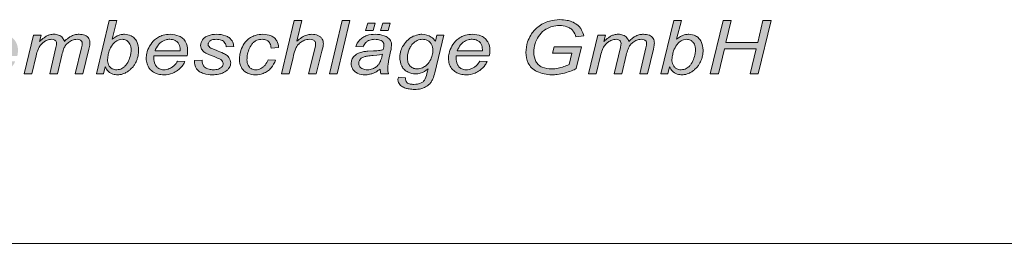
# Model space of a CAD drawing. Units: millimetres. Extents: x -669 to -75, y 3 to 423.
# Drawn here: x -140 to -110, y 33 to 40 of the extents above; entities that cross this region are included whole.
import ezdxf

# ---------------------------------------------------------------- set-up
doc = ezdxf.new("R2010")
doc.units = ezdxf.units.MM
doc.header["$LTSCALE"] = 5
doc.linetypes.add('AUSGEZOGEN', pattern=[0])
doc.layers.add('RAHMEN', color=18, linetype='Continuous')
doc.layers.add('RAHMENSCHRIFT', color=18, linetype='Continuous')

msp = doc.modelspace()

# ---------------------------------------------------------------- hatches: boundary and pattern name
at = {"layer": 'RAHMENSCHRIFT', "linetype": 'AUSGEZOGEN', "lineweight": 18}
h = msp.add_hatch(color=8, dxfattribs=at)
h.paths.add_polyline_path([(-119.748, 38.197, -0.068143), (-119.815, 38.128, -0.096698), (-119.94, 38.066, -0.067999), (-120.027, 38.054, -0.118345), (-120.157, 38.085, -0.079949), (-120.224, 38.134, -0.091651), (-120.267, 38.198, -0.104101), (-120.303, 38.366), (-120.294, 38.401, -0.047315), (-120.286, 38.482, -0.0336), (-120.25, 38.621, -0.059796), (-120.155, 38.805, -0.065865), (-120.084, 38.884, -0.104513), (-119.951, 38.957, -0.073424), (-119.866, 38.969, -0.118564), (-119.744, 38.94, -0.085987), (-119.672, 38.886, -0.087148), (-119.629, 38.82, -0.102337), (-119.594, 38.653, -0.04627), (-119.605, 38.542, -0.047212), (-119.656, 38.361, -0.067054)], flags=0)
h.paths.add_polyline_path([(-119.482, 38.225, 0.041919), (-119.417, 38.361, 0.041247), (-119.385, 38.471, 0.049265), (-119.368, 38.644, 0.105181), (-119.423, 38.901, 0.091545), (-119.49, 38.998, 0.079499), (-119.591, 39.072, 0.117821), (-119.793, 39.12, 0.051841), (-119.894, 39.109, 0.042178), (-119.971, 39.086, 0.040416), (-120.046, 39.049, 0.031558), (-120.161, 38.97), (-120.018, 39.534), (-120.249, 39.534), (-120.633, 37.928), (-120.426, 37.928), (-120.372, 38.142, 0.084952), (-120.286, 38.016, 0.065794), (-120.22, 37.962, 0.058993), (-120.14, 37.926, 0.077543), (-119.996, 37.903, 0.036263), (-119.933, 37.908, 0.04156), (-119.841, 37.929, 0.03292), (-119.774, 37.956, 0.038751), (-119.685, 38.007, 0.035239), (-119.622, 38.057, 0.036111), (-119.537, 38.146, 0.039634)], flags=0)
h.paths.add_polyline_path([(-119.151, 37.928), (-118.908, 37.928), (-118.728, 38.681), (-117.773, 38.681), (-117.953, 37.928), (-117.711, 37.928), (-117.327, 39.534), (-117.57, 39.534), (-117.728, 38.869), (-118.683, 38.869), (-118.524, 39.534), (-118.767, 39.534)], flags=0)
h.paths.add_polyline_path([(-120.857, 38.677), (-120.834, 38.789, 0.044664), (-120.828, 38.854, 0.127483), (-120.865, 38.995, 0.089795), (-120.91, 39.05, 0.09161), (-120.978, 39.089, 0.085197), (-121.156, 39.12, 0.050877), (-121.261, 39.109, 0.06373), (-121.387, 39.066, 0.044533), (-121.474, 39.013, 0.049128), (-121.597, 38.902, 0.105567), (-121.651, 39.011, 0.072903), (-121.705, 39.062, 0.06879), (-121.771, 39.096, 0.08491), (-121.908, 39.12, 0.065009), (-122.037, 39.103, 0.049225), (-122.121, 39.072, 0.050351), (-122.207, 39.018, 0.033887), (-122.343, 38.898), (-122.296, 39.095), (-122.527, 39.095), (-122.805, 37.928), (-122.574, 37.928), (-122.444, 38.476, -0.036968), (-122.386, 38.663, -0.052055), (-122.337, 38.759, -0.070355), (-122.251, 38.857, -0.054578), (-122.169, 38.914, -0.065505), (-122.046, 38.961, -0.058146), (-121.972, 38.969, -0.104306), (-121.901, 38.954, -0.078271), (-121.869, 38.934, -0.084477), (-121.846, 38.905, -0.127057), (-121.829, 38.84), (-121.833, 38.798), (-121.849, 38.725), (-122.037, 37.928), (-121.806, 37.928), (-121.671, 38.492, -0.030349), (-121.618, 38.675, -0.053829), (-121.573, 38.768, -0.055093), (-121.521, 38.834, -0.073162), (-121.415, 38.914, -0.06852), (-121.291, 38.961, -0.056397), (-121.215, 38.969, -0.088971), (-121.134, 38.955, -0.083787), (-121.102, 38.936, -0.088277), (-121.078, 38.909, -0.133098), (-121.061, 38.845, -0.047266), (-121.066, 38.795), (-121.085, 38.708), (-121.269, 37.928), (-121.038, 37.928)], flags=0)
h.paths.add_polyline_path([(-123.716, 38.101, -0.054062), (-123.915, 38.079, -0.096528), (-124.191, 38.133, -0.083791), (-124.305, 38.203, -0.094636), (-124.381, 38.301, -0.119076), (-124.446, 38.568, -0.071903), (-124.406, 38.845, -0.055161), (-124.34, 39.003, -0.082947), (-124.183, 39.199, -0.060694), (-124.056, 39.288, -0.053243), (-123.899, 39.352, -0.069355), (-123.673, 39.383, -0.081129), (-123.453, 39.347, -0.071167), (-123.351, 39.296, -0.074633), (-123.27, 39.22, -0.106898), (-123.185, 39.045), (-122.948, 39.07, 0.060611), (-123.011, 39.247, 0.056256), (-123.068, 39.335, 0.061269), (-123.143, 39.406, 0.067376), (-123.309, 39.498, 0.043166), (-123.443, 39.537, 0.049286), (-123.664, 39.559, 0.06591), (-123.975, 39.517, 0.050705), (-124.163, 39.446, 0.058709), (-124.326, 39.338, 0.078202), (-124.536, 39.096, 0.059069), (-124.631, 38.894, 0.080712), (-124.683, 38.572, 0.111498), (-124.612, 38.257, 0.078976), (-124.514, 38.114, 0.096501), (-124.353, 38, 0.106724), (-123.907, 37.903, 0.029527), (-123.742, 37.913, 0.035109), (-123.52, 37.955, 0.029859), (-123.31, 38.025, 0.028428), (-123.17, 38.09), (-123.014, 38.744), (-123.839, 38.744), (-123.883, 38.555), (-123.301, 38.555), (-123.382, 38.215, -0.057482)], flags=0)
h.paths.add_polyline_path([(-126.165, 38.184, -0.060523), (-126.247, 38.122, -0.075964), (-126.389, 38.064, -0.05811), (-126.479, 38.054, -0.114135), (-126.61, 38.084, -0.086788), (-126.692, 38.144, -0.090709), (-126.74, 38.216, -0.102379), (-126.779, 38.404), (-126.779, 38.468), (-125.781, 38.468, 0.027327), (-125.766, 38.566), (-125.763, 38.642, 0.124515), (-125.825, 38.889, 0.086696), (-125.906, 38.992, 0.081068), (-126.02, 39.064, 0.1018), (-126.29, 39.12, 0.070494), (-126.499, 39.09, 0.053157), (-126.64, 39.033, 0.060393), (-126.755, 38.952, 0.079961), (-126.903, 38.766, 0.074007), (-126.988, 38.546, 0.055287), (-127.005, 38.397, 0.073472), (-126.981, 38.231, 0.056092), (-126.94, 38.137, 0.063196), (-126.879, 38.055, 0.088221), (-126.751, 37.963, 0.04882), (-126.647, 37.925, 0.063525), (-126.479, 37.903, 0.093699), (-126.208, 37.955, 0.067648), (-126.069, 38.032, 0.07511), (-125.901, 38.202, 0.076338), (-125.849, 38.305), (-126.069, 38.317, -0.083201)], flags=0)
h.paths.add_polyline_path([(-126.742, 38.618, -0.084461), (-126.642, 38.805, -0.070503), (-126.562, 38.882, -0.090501), (-126.413, 38.954, -0.066714), (-126.295, 38.969, -0.108487), (-126.143, 38.936, -0.078454), (-126.074, 38.89, -0.091421), (-126.027, 38.827, -0.115686), (-125.988, 38.662), (-125.989, 38.643), (-125.99, 38.618)], flags=0)
h.paths.add_polyline_path([(-127.644, 38.212, -0.064985), (-127.721, 38.149, -0.077981), (-127.861, 38.09, -0.061371), (-127.947, 38.079, -0.082937), (-128.043, 38.095, -0.060596), (-128.104, 38.125, -0.062501), (-128.153, 38.166, -0.083112), (-128.213, 38.257, -0.064276), (-128.23, 38.317, -0.037728), (-128.239, 38.441, -0.052013), (-128.233, 38.503, -0.022854), (-128.204, 38.613, -0.05463), (-128.151, 38.737, -0.044396), (-128.101, 38.808, -0.054171), (-128.016, 38.891, -0.115064), (-127.859, 38.962, -0.050306), (-127.791, 38.969, -0.11416), (-127.639, 38.934, -0.077534), (-127.563, 38.881, -0.084404), (-127.511, 38.81, -0.117991), (-127.471, 38.643, -0.052044), (-127.482, 38.537, -0.058962), (-127.54, 38.364, -0.077954)], flags=0)
h.paths.add_polyline_path([(-127.144, 39.095), (-127.353, 39.095), (-127.4, 38.913, 0.095856), (-127.523, 39.035, 0.148326), (-127.802, 39.12, 0.055599), (-127.923, 39.106, 0.074191), (-128.105, 39.036, 0.0535), (-128.213, 38.957, 0.065904), (-128.359, 38.787, 0.065922), (-128.433, 38.63, 0.078176), (-128.465, 38.427, 0.11285), (-128.405, 38.162, 0.089259), (-128.33, 38.058, 0.077652), (-128.218, 37.981, 0.1143), (-127.994, 37.928, 0.076217), (-127.854, 37.95, 0.102482), (-127.619, 38.081), (-127.642, 37.986, -0.033997), (-127.704, 37.785, -0.095026), (-127.751, 37.71, -0.105595), (-127.826, 37.659, -0.09749), (-128.047, 37.615, -0.047706), (-128.152, 37.625, -0.055805), (-128.207, 37.642, -0.090694), (-128.255, 37.675, -0.068883), (-128.274, 37.701, -0.080529), (-128.287, 37.736, -0.055795), (-128.293, 37.816), (-128.51, 37.828), (-128.52, 37.792), (-128.522, 37.768, 0.094524), (-128.504, 37.674, 0.075572), (-128.465, 37.608, 0.070856), (-128.415, 37.561, 0.075751), (-128.293, 37.501, 0.039903), (-128.19, 37.477, 0.036816), (-128.019, 37.465, 0.056144), (-127.834, 37.485, 0.049019), (-127.727, 37.521, 0.078031), (-127.594, 37.608, 0.058662), (-127.53, 37.68, 0.052171), (-127.477, 37.777, 0.040725), (-127.415, 37.966)], flags=0)
h.paths.add_polyline_path([(-129.376, 37.917, 0.039417), (-129.282, 37.944, 0.0369), (-129.19, 37.986, 0.03584), (-129.056, 38.073), (-129.047, 37.986), (-129.035, 37.928), (-128.808, 37.928), (-128.825, 38.026, -0.036917), (-128.83, 38.086, -0.031701), (-128.824, 38.175, -0.018653), (-128.802, 38.311), (-128.742, 38.601, 0.02283), (-128.722, 38.73, 0.02782), (-128.717, 38.817, 0.093231), (-128.732, 38.899, 0.144838), (-128.824, 39.017, 0.077791), (-128.938, 39.076, 0.081535), (-129.202, 39.12, 0.074873), (-129.453, 39.082, 0.066837), (-129.574, 39.026, 0.066436), (-129.675, 38.941, 0.093215), (-129.79, 38.756), (-129.564, 38.744, -0.090523), (-129.497, 38.858, -0.065666), (-129.438, 38.911, -0.070701), (-129.368, 38.945, -0.079186), (-129.216, 38.969, -0.077526), (-129.061, 38.945, -0.085747), (-128.997, 38.912, -0.091681), (-128.965, 38.877, -0.140988), (-128.943, 38.799), (-128.947, 38.745, -0.023914), (-128.963, 38.658, -0.055728), (-129.063, 38.634, -0.02179), (-129.255, 38.619), (-129.428, 38.61, 0.021714), (-129.546, 38.598, 0.042938), (-129.673, 38.565, 0.043321), (-129.746, 38.533, 0.068542), (-129.83, 38.469, 0.051461), (-129.876, 38.412, 0.061495), (-129.907, 38.351, 0.08425), (-129.925, 38.24, 0.122207), (-129.889, 38.092, 0.09685), (-129.813, 37.998, 0.078325), (-129.723, 37.944, 0.09668), (-129.516, 37.903, 0.049453)], flags=0)
h.paths.add_polyline_path([(-129.268, 38.482), (-129.156, 38.491), (-129.08, 38.501), (-129.028, 38.513), (-128.99, 38.526, -0.034119), (-129.033, 38.348, -0.051169), (-129.073, 38.255, -0.061886), (-129.122, 38.188, -0.085592), (-129.23, 38.107, -0.067506), (-129.354, 38.063, -0.050893), (-129.446, 38.054, -0.088417), (-129.58, 38.078, -0.085884), (-129.634, 38.109, -0.125016), (-129.687, 38.182, -0.094749), (-129.7, 38.249, -0.068822), (-129.693, 38.297, -0.097977), (-129.658, 38.365, -0.071346), (-129.622, 38.4, -0.083364), (-129.535, 38.442, -0.038283), (-129.436, 38.463, -0.012661)], flags=0)
h.paths.add_polyline_path([(-129.27, 39.233), (-129.203, 39.458), (-129.428, 39.458), (-129.496, 39.233)], flags=0)
h.paths.add_polyline_path([(-128.819, 39.233), (-128.751, 39.458), (-128.977, 39.458), (-129.044, 39.233)], flags=0)
h.paths.add_polyline_path([(-130.581, 37.928), (-130.351, 37.928), (-129.969, 39.534), (-130.2, 39.534)], flags=0)
h.paths.add_polyline_path([(-130.803, 38.612), (-130.769, 38.756, 0.052519), (-130.76, 38.836, 0.129375), (-130.797, 38.977, 0.085516), (-130.85, 39.042, 0.08538), (-130.923, 39.086, 0.09383), (-131.103, 39.12, 0.045382), (-131.197, 39.111, 0.058894), (-131.323, 39.072, 0.041868), (-131.415, 39.022, 0.034627), (-131.554, 38.915), (-131.406, 39.534), (-131.637, 39.534), (-132.021, 37.928), (-131.79, 37.928), (-131.671, 38.426, -0.026181), (-131.61, 38.642, -0.054179), (-131.559, 38.752, -0.056564), (-131.501, 38.827, -0.076666), (-131.39, 38.911, -0.070728), (-131.26, 38.959, -0.053073), (-131.163, 38.969, -0.08762), (-131.073, 38.953, -0.087319), (-131.037, 38.933, -0.090656), (-131.009, 38.899, -0.128495), (-130.993, 38.838, -0.056904), (-131.001, 38.769), (-131.031, 38.643), (-131.208, 37.928), (-130.977, 37.928)], flags=0)
h.paths.add_polyline_path([(-132.51, 38.195, -0.068062), (-132.579, 38.128, -0.091197), (-132.709, 38.065, -0.067561), (-132.791, 38.054, -0.117413), (-132.912, 38.083, -0.080273), (-132.977, 38.13, -0.094872), (-133.018, 38.191, -0.101477), (-133.052, 38.357, -0.040907), (-133.042, 38.478, -0.047394), (-132.995, 38.659, -0.074412), (-132.904, 38.824, -0.06816), (-132.835, 38.892, -0.067526), (-132.752, 38.939, -0.094988), (-132.596, 38.969, -0.110477), (-132.462, 38.939, -0.081027), (-132.404, 38.899, -0.086201), (-132.363, 38.844, -0.113818), (-132.329, 38.706), (-132.103, 38.719, 0.128908), (-132.156, 38.919, 0.08544), (-132.23, 39.01, 0.081851), (-132.331, 39.072, 0.097907), (-132.572, 39.12, 0.07627), (-132.808, 39.083, 0.05751), (-132.942, 39.024, 0.062553), (-133.056, 38.936, 0.086392), (-133.191, 38.744, 0.06262), (-133.263, 38.524, 0.047978), (-133.278, 38.369, 0.120031), (-133.218, 38.123, 0.088508), (-133.144, 38.026, 0.079301), (-133.037, 37.956, 0.106223), (-132.793, 37.903, 0.087967), (-132.568, 37.943, 0.063059), (-132.436, 38.011, 0.069165), (-132.331, 38.108, 0.081923), (-132.194, 38.342), (-132.42, 38.355, -0.075645)], flags=0)
h.paths.add_polyline_path([(-133.776, 38.189, -0.136165), (-133.842, 38.107, -0.085855), (-133.908, 38.076, -0.068863), (-134.069, 38.054, -0.06031), (-134.19, 38.069, -0.052102), (-134.258, 38.093, -0.088802), (-134.341, 38.153, -0.077988), (-134.369, 38.194, -0.055041), (-134.388, 38.245, -0.059091), (-134.4, 38.342), (-134.625, 38.33, 0.170227), (-134.566, 38.083, 0.111781), (-134.485, 38.004, 0.062768), (-134.351, 37.943, 0.07514), (-134.087, 37.903, 0.048267), (-133.899, 37.922, 0.046392), (-133.79, 37.954, 0.073063), (-133.658, 38.03, 0.066938), (-133.603, 38.087, 0.089035), (-133.55, 38.195, 0.069651), (-133.541, 38.258, 0.087557), (-133.557, 38.347, 0.132613), (-133.651, 38.481, 0.067095), (-133.753, 38.544, 0.01284), (-133.974, 38.638), (-134.102, 38.69, -0.062509), (-134.163, 38.726, -0.1329), (-134.212, 38.787, -0.101054), (-134.219, 38.821, -0.111634), (-134.211, 38.855, -0.122761), (-134.156, 38.923, -0.081083), (-134.103, 38.95, -0.078632), (-133.979, 38.969, -0.082953), (-133.823, 38.943, -0.083378), (-133.759, 38.909, -0.085986), (-133.712, 38.857, -0.130285), (-133.677, 38.744), (-133.451, 38.756, 0.093766), (-133.478, 38.88, 0.129249), (-133.587, 39.02, 0.085552), (-133.697, 39.077, 0.077926), (-133.968, 39.12, 0.083897), (-134.216, 39.078, 0.082501), (-134.319, 39.022, 0.13509), (-134.428, 38.875, 0.092671), (-134.445, 38.787, 0.094276), (-134.428, 38.699, 0.067033), (-134.399, 38.648, 0.057386), (-134.357, 38.603, 0.058547), (-134.265, 38.543, 0.024639), (-134.173, 38.501), (-134.034, 38.448, -0.021618), (-133.874, 38.378, -0.086578), (-133.811, 38.333, -0.107458), (-133.773, 38.27, -0.083046), (-133.767, 38.234, -0.103332)], flags=0)
h.paths.add_polyline_path([(-135.235, 38.184, -0.060523), (-135.316, 38.122, -0.075964), (-135.458, 38.064, -0.05811), (-135.549, 38.054, -0.114135), (-135.679, 38.084, -0.086788), (-135.761, 38.144, -0.090709), (-135.81, 38.216, -0.102379), (-135.848, 38.404), (-135.848, 38.468), (-134.85, 38.468, 0.027327), (-134.835, 38.566), (-134.832, 38.642, 0.124515), (-134.895, 38.889, 0.086696), (-134.975, 38.992, 0.081068), (-135.09, 39.064, 0.1018), (-135.359, 39.12, 0.070494), (-135.569, 39.09, 0.053157), (-135.709, 39.033, 0.060393), (-135.824, 38.952, 0.079961), (-135.973, 38.766, 0.074007), (-136.058, 38.546, 0.055287), (-136.074, 38.397, 0.073472), (-136.05, 38.231, 0.056092), (-136.009, 38.137, 0.063196), (-135.948, 38.055, 0.088221), (-135.821, 37.963, 0.04882), (-135.716, 37.925, 0.063525), (-135.548, 37.903, 0.093699), (-135.278, 37.955, 0.067648), (-135.138, 38.032, 0.07511), (-134.971, 38.202, 0.076338), (-134.918, 38.305), (-135.138, 38.317, -0.083201)], flags=0)
h.paths.add_polyline_path([(-135.812, 38.618, -0.084461), (-135.711, 38.805, -0.070503), (-135.632, 38.882, -0.090501), (-135.482, 38.954, -0.066714), (-135.365, 38.969, -0.108487), (-135.212, 38.936, -0.078454), (-135.144, 38.89, -0.091421), (-135.097, 38.827, -0.115686), (-135.058, 38.662), (-135.058, 38.643), (-135.059, 38.618)], flags=0)
h.paths.add_polyline_path([(-136.32, 38.471, 0.049265), (-136.303, 38.644, 0.105181), (-136.358, 38.901, 0.091545), (-136.425, 38.998, 0.079499), (-136.526, 39.072, 0.117821), (-136.728, 39.12, 0.051841), (-136.829, 39.109, 0.042178), (-136.906, 39.086, 0.040416), (-136.982, 39.049, 0.031558), (-137.096, 38.97), (-136.954, 39.534), (-137.184, 39.534), (-137.568, 37.928), (-137.361, 37.928), (-137.307, 38.142, 0.084952), (-137.221, 38.016, 0.065794), (-137.155, 37.962, 0.058993), (-137.075, 37.926, 0.077543), (-136.931, 37.903, 0.036263), (-136.868, 37.908, 0.04156), (-136.777, 37.929, 0.03292), (-136.709, 37.956, 0.038751), (-136.62, 38.007, 0.035239), (-136.557, 38.057, 0.036111), (-136.472, 38.146, 0.039634), (-136.417, 38.225, 0.041919), (-136.352, 38.361, 0.041247)], flags=0)
h.paths.add_polyline_path([(-136.591, 38.361, -0.067054), (-136.683, 38.197, -0.068143), (-136.75, 38.128, -0.096698), (-136.875, 38.066, -0.067999), (-136.962, 38.054, -0.118345), (-137.093, 38.085, -0.079949), (-137.159, 38.134, -0.091651), (-137.203, 38.198, -0.104101), (-137.238, 38.366), (-137.229, 38.401, -0.047315), (-137.222, 38.482, -0.0336), (-137.185, 38.621, -0.059796), (-137.09, 38.805, -0.065865), (-137.019, 38.884, -0.104513), (-136.886, 38.957, -0.073424), (-136.801, 38.969, -0.118564), (-136.679, 38.94, -0.085987), (-136.607, 38.886, -0.087148), (-136.564, 38.82, -0.102337), (-136.529, 38.653, -0.04627), (-136.54, 38.542, -0.047212)], flags=0)
h.paths.add_polyline_path([(-138.204, 37.928), (-137.973, 37.928), (-137.793, 38.677), (-137.769, 38.789, 0.044664), (-137.763, 38.854, 0.127483), (-137.8, 38.995, 0.089795), (-137.845, 39.05, 0.09161), (-137.913, 39.089, 0.085197), (-138.091, 39.12, 0.050877), (-138.196, 39.109, 0.06373), (-138.322, 39.066, 0.044533), (-138.41, 39.013, 0.049128), (-138.532, 38.902, 0.105567), (-138.586, 39.011, 0.072903), (-138.64, 39.062, 0.06879), (-138.706, 39.096, 0.08491), (-138.843, 39.12, 0.065009), (-138.973, 39.103, 0.049225), (-139.056, 39.072, 0.050351), (-139.142, 39.018, 0.033887), (-139.278, 38.898), (-139.231, 39.095), (-139.462, 39.095), (-139.74, 37.928), (-139.509, 37.928), (-139.379, 38.476, -0.036968), (-139.322, 38.663, -0.052055), (-139.272, 38.759, -0.070355), (-139.186, 38.857, -0.054578), (-139.104, 38.914, -0.065505), (-138.981, 38.961, -0.058146), (-138.907, 38.969, -0.104306), (-138.836, 38.954, -0.078271), (-138.804, 38.934, -0.084477), (-138.781, 38.905, -0.127057), (-138.764, 38.84), (-138.768, 38.798), (-138.784, 38.725), (-138.972, 37.928), (-138.741, 37.928), (-138.606, 38.492, -0.030349), (-138.553, 38.675, -0.053829), (-138.508, 38.768, -0.055093), (-138.456, 38.834, -0.073162), (-138.35, 38.914, -0.06852), (-138.226, 38.961, -0.056397), (-138.15, 38.969, -0.088971), (-138.069, 38.955, -0.083787), (-138.037, 38.936, -0.088277), (-138.014, 38.909, -0.133098), (-137.996, 38.845, -0.047266), (-138.001, 38.795), (-138.02, 38.708)], flags=0)
h.paths.add_polyline_path([(-140.408, 38.122, -0.075964), (-140.55, 38.064, -0.05811), (-140.641, 38.054, -0.114135), (-140.772, 38.084, -0.086788), (-140.854, 38.144, -0.090709), (-140.902, 38.216, -0.102379), (-140.941, 38.404), (-140.941, 38.468), (-139.943, 38.468, 0.027327), (-139.928, 38.566), (-139.924, 38.642, 0.124515), (-139.987, 38.889, 0.086696), (-140.068, 38.992, 0.081068), (-140.182, 39.064, 0.1018), (-140.451, 39.12, 0.070494), (-140.661, 39.09, 0.053157), (-140.801, 39.033, 0.060393), (-140.916, 38.952, 0.079961), (-141.065, 38.766, 0.074007), (-141.15, 38.546, 0.055287), (-141.166, 38.397, 0.073472), (-141.142, 38.231, 0.056092), (-141.102, 38.137, 0.063196), (-141.04, 38.055, 0.088221), (-140.913, 37.963, 0.04882), (-140.808, 37.925, 0.063525), (-140.64, 37.903, 0.093699), (-140.37, 37.955, 0.067648), (-140.23, 38.032, 0.07511), (-140.063, 38.202, 0.076338), (-140.01, 38.305), (-140.231, 38.317, -0.083201), (-140.327, 38.184, -0.060523)], flags=0)
h.paths.add_polyline_path([(-140.904, 38.618, -0.084461), (-140.803, 38.805, -0.070503), (-140.724, 38.882, -0.090501), (-140.574, 38.954, -0.066714), (-140.457, 38.969, -0.108487), (-140.304, 38.936, -0.078454), (-140.236, 38.89, -0.091421), (-140.189, 38.827, -0.115686), (-140.15, 38.662), (-140.15, 38.643), (-140.151, 38.618)], flags=0)
h.paths.add_polyline_path([(-141.475, 38.944), (-141.237, 38.944), (-141.192, 39.095), (-141.429, 39.095), (-141.339, 39.521), (-141.589, 39.383), (-141.655, 39.095), (-141.836, 39.095), (-141.881, 38.944), (-141.701, 38.944), (-141.859, 38.261), (-141.884, 38.146, 0.05314), (-141.891, 38.083, 0.140265), (-141.868, 38.001, 0.092895), (-141.832, 37.962, 0.077813), (-141.769, 37.928, 0.085084), (-141.624, 37.903), (-141.556, 37.907, 0.026757), (-141.466, 37.92), (-141.429, 38.082, -0.050724), (-141.478, 38.064, -0.061976), (-141.563, 38.054, -0.074604), (-141.618, 38.062, -0.102012), (-141.638, 38.073), (-141.65, 38.088, -0.125125), (-141.66, 38.129, -0.055523), (-141.654, 38.182), (-141.633, 38.28)], flags=0)
h.paths.add_polyline_path([(-142.387, 38.27, 0.107458), (-142.426, 38.333, 0.086578), (-142.489, 38.378, 0.021618), (-142.649, 38.448), (-142.788, 38.501, -0.024639), (-142.879, 38.543, -0.058547), (-142.972, 38.603, -0.057386), (-143.014, 38.648, -0.067033), (-143.042, 38.699, -0.094276), (-143.059, 38.787, -0.092671), (-143.042, 38.875, -0.13509), (-142.934, 39.022, -0.082501), (-142.831, 39.078, -0.083897), (-142.583, 39.12, -0.077926), (-142.311, 39.077, -0.085552), (-142.201, 39.02, -0.129249), (-142.092, 38.88, -0.093766), (-142.065, 38.756), (-142.291, 38.744, 0.130285), (-142.327, 38.857, 0.085986), (-142.373, 38.909, 0.083378), (-142.437, 38.943, 0.082953), (-142.593, 38.969, 0.078632), (-142.718, 38.95, 0.081083), (-142.77, 38.923, 0.122761), (-142.825, 38.855, 0.111634), (-142.833, 38.821, 0.101054), (-142.826, 38.787, 0.1329), (-142.778, 38.726, 0.062509), (-142.716, 38.69), (-142.588, 38.638, -0.01284), (-142.367, 38.544, -0.067095), (-142.265, 38.481, -0.132613), (-142.171, 38.347, -0.087557), (-142.155, 38.258, -0.069651), (-142.164, 38.195, -0.089035), (-142.217, 38.087, -0.066938), (-142.272, 38.03, -0.073063), (-142.405, 37.954, -0.046392), (-142.513, 37.922, -0.048267), (-142.702, 37.903, -0.07514), (-142.965, 37.943, -0.062768), (-143.099, 38.004, -0.111781), (-143.18, 38.083, -0.170227), (-143.24, 38.33), (-143.014, 38.342, 0.059091), (-143.002, 38.245, 0.055041), (-142.984, 38.194, 0.077988), (-142.955, 38.153, 0.088802), (-142.872, 38.093, 0.052102), (-142.805, 38.069, 0.06031), (-142.683, 38.054, 0.068863), (-142.522, 38.076, 0.085855), (-142.457, 38.107, 0.136165), (-142.391, 38.189, 0.103332), (-142.381, 38.234, 0.083046)], flags=0)
h.paths.add_polyline_path([(-143.236, 39.095), (-143.469, 39.095), (-144.054, 38.177), (-144.076, 38.341), (-144.104, 38.518), (-144.203, 39.095), (-144.429, 39.095), (-144.212, 37.929), (-144.284, 37.815, -0.038168), (-144.356, 37.72, -0.064626), (-144.402, 37.68, -0.071108), (-144.436, 37.664, -0.074414), (-144.51, 37.653), (-144.567, 37.656, -0.033474), (-144.643, 37.67), (-144.666, 37.487, 0.033484), (-144.596, 37.471, 0.039346), (-144.512, 37.465, 0.082943), (-144.371, 37.488, 0.060923), (-144.293, 37.526, 0.070263), (-144.21, 37.598, 0.035689), (-144.075, 37.778)], flags=0)
h.paths.add_polyline_path([(-145.056, 38.29, -0.131665), (-145.159, 38.164, -0.083451), (-145.258, 38.114, -0.073301), (-145.499, 38.079, -0.044244), (-145.67, 38.094, -0.044805), (-145.769, 38.121, -0.085527), (-145.888, 38.19, -0.076479), (-145.933, 38.241, -0.061104), (-145.965, 38.309, -0.081208), (-145.982, 38.412), (-145.979, 38.468), (-146.217, 38.443, 0.144816), (-146.119, 38.117, 0.113902), (-146.019, 38.021, 0.066631), (-145.855, 37.95, 0.068027), (-145.511, 37.903, 0.04695), (-145.283, 37.925, 0.043024), (-145.146, 37.963, 0.071303), (-144.975, 38.057, 0.059204), (-144.895, 38.133, 0.101496), (-144.818, 38.278, 0.07144), (-144.805, 38.373, 0.083753), (-144.825, 38.492, 0.06068), (-144.858, 38.56, 0.053248), (-144.908, 38.621, 0.064282), (-145.012, 38.7, 0.031776), (-145.115, 38.752), (-145.284, 38.821), (-145.468, 38.892, -0.021446), (-145.592, 38.946, -0.046608), (-145.682, 39.002, -0.070783), (-145.719, 39.038, -0.068051), (-145.741, 39.079, -0.09309), (-145.754, 39.144, -0.094025), (-145.741, 39.212, -0.145932), (-145.668, 39.305, -0.078982), (-145.576, 39.35, -0.075364), (-145.358, 39.383, -0.039361), (-145.233, 39.373, -0.036287), (-145.153, 39.355, -0.052722), (-145.056, 39.313, -0.055098), (-145.009, 39.279, -0.052468), (-144.97, 39.236, -0.069814), (-144.931, 39.163), (-144.922, 39.125, -0.032974), (-144.918, 39.054), (-144.692, 39.071), (-144.682, 39.093), (-144.681, 39.104, 0.066641), (-144.691, 39.18, 0.073611), (-144.75, 39.315, 0.070362), (-144.813, 39.39, 0.080584), (-144.973, 39.492, 0.05178), (-145.106, 39.534, 0.050331), (-145.35, 39.559, 0.044362), (-145.558, 39.54, 0.040137), (-145.687, 39.506, 0.076784), (-145.845, 39.422, 0.066121), (-145.913, 39.355, 0.096283), (-145.977, 39.229, 0.069718), (-145.991, 39.132, 0.090292), (-145.969, 39.012, 0.0645), (-145.931, 38.941, 0.057075), (-145.874, 38.878, 0.052351), (-145.747, 38.787, 0.029814), (-145.632, 38.733), (-145.449, 38.661, -0.014583), (-145.202, 38.561, -0.08881), (-145.104, 38.495, -0.114152), (-145.051, 38.409, -0.081749), (-145.042, 38.357, -0.10575)], flags=0)
h.paths.add_polyline_path([(-147.82, 37.903, 0.048267), (-147.631, 37.922, 0.046392), (-147.523, 37.954, 0.073063), (-147.39, 38.03, 0.066938), (-147.335, 38.087, 0.089035), (-147.282, 38.195, 0.069651), (-147.273, 38.258, 0.087557), (-147.289, 38.347, 0.132613), (-147.383, 38.481, 0.067095), (-147.485, 38.544, 0.01284), (-147.706, 38.638), (-147.834, 38.69, -0.062509), (-147.895, 38.726, -0.1329), (-147.944, 38.787, -0.101054), (-147.951, 38.821, -0.111634), (-147.943, 38.855, -0.122761), (-147.888, 38.923, -0.081083), (-147.836, 38.95, -0.078632), (-147.711, 38.969, -0.082953), (-147.555, 38.943, -0.083378), (-147.491, 38.909, -0.085986), (-147.445, 38.857, -0.130285), (-147.409, 38.744), (-147.183, 38.756, 0.093766), (-147.21, 38.88, 0.129249), (-147.319, 39.02, 0.085552), (-147.429, 39.077, 0.077926), (-147.701, 39.12, 0.083897), (-147.949, 39.078, 0.082501), (-148.052, 39.022, 0.13509), (-148.16, 38.875, 0.092671), (-148.177, 38.787, 0.094276), (-148.16, 38.699, 0.067033), (-148.132, 38.648, 0.057386), (-148.09, 38.603, 0.058547), (-147.997, 38.543, 0.024639), (-147.906, 38.501), (-147.767, 38.448, -0.021618), (-147.607, 38.378, -0.086578), (-147.544, 38.333, -0.107458), (-147.505, 38.27, -0.083046), (-147.499, 38.234, -0.103332), (-147.509, 38.189, -0.136165), (-147.575, 38.107, -0.085855), (-147.64, 38.076, -0.068863), (-147.801, 38.054, -0.06031), (-147.922, 38.069, -0.052102), (-147.99, 38.093, -0.088802), (-148.073, 38.153, -0.077988), (-148.102, 38.194, -0.055041), (-148.12, 38.245, -0.059091), (-148.132, 38.342), (-148.358, 38.33, 0.170227), (-148.298, 38.083, 0.111781), (-148.217, 38.004, 0.062768), (-148.083, 37.943, 0.07514)], flags=0)
h.paths.add_polyline_path([(-149.002, 37.928), (-148.772, 37.928), (-148.39, 39.534), (-148.621, 39.534)], flags=0)
h.paths.add_polyline_path([(-149.305, 38.202, 0.076338), (-149.252, 38.305), (-149.472, 38.317, -0.083201), (-149.569, 38.184, -0.060523), (-149.65, 38.122, -0.075964), (-149.792, 38.064, -0.05811), (-149.883, 38.054, -0.114135), (-150.013, 38.084, -0.086788), (-150.095, 38.144, -0.090709), (-150.144, 38.216, -0.102379), (-150.182, 38.404), (-150.182, 38.468), (-149.184, 38.468, 0.027327), (-149.17, 38.566), (-149.166, 38.642, 0.124515), (-149.229, 38.889, 0.086696), (-149.309, 38.992, 0.081068), (-149.424, 39.064, 0.1018), (-149.693, 39.12, 0.070494), (-149.903, 39.09, 0.053157), (-150.043, 39.033, 0.060393), (-150.158, 38.952, 0.079961), (-150.307, 38.766, 0.074007), (-150.392, 38.546, 0.055287), (-150.408, 38.397, 0.073472), (-150.384, 38.231, 0.056092), (-150.344, 38.137, 0.063196), (-150.282, 38.055, 0.088221), (-150.155, 37.963, 0.04882), (-150.05, 37.925, 0.063525), (-149.882, 37.903, 0.093699), (-149.612, 37.955, 0.067648), (-149.472, 38.032, 0.07511)], flags=0)
h.paths.add_polyline_path([(-150.146, 38.618, -0.084461), (-150.045, 38.805, -0.070503), (-149.966, 38.882, -0.090501), (-149.816, 38.954, -0.066714), (-149.699, 38.969, -0.108487), (-149.546, 38.936, -0.078454), (-149.478, 38.89, -0.091421), (-149.431, 38.827, -0.115686), (-149.392, 38.662), (-149.392, 38.643), (-149.393, 38.618)], flags=0)
h.paths.add_polyline_path([(-151.101, 38.261), (-151.126, 38.146, 0.05314), (-151.133, 38.083, 0.140265), (-151.11, 38.001, 0.092895), (-151.074, 37.962, 0.077813), (-151.011, 37.928, 0.085084), (-150.866, 37.903), (-150.798, 37.907, 0.026757), (-150.708, 37.92), (-150.671, 38.082, -0.050724), (-150.72, 38.064, -0.061976), (-150.805, 38.054, -0.074604), (-150.86, 38.062, -0.102012), (-150.88, 38.073), (-150.892, 38.088, -0.125125), (-150.902, 38.129, -0.055523), (-150.896, 38.182), (-150.875, 38.28), (-150.716, 38.944), (-150.479, 38.944), (-150.434, 39.095), (-150.671, 39.095), (-150.581, 39.521), (-150.831, 39.383), (-150.897, 39.095), (-151.078, 39.095), (-151.08, 39.089), (-151.061, 39.082), (-151.114, 38.975), (-151.123, 38.944), (-150.942, 38.944)], flags=0)
h.paths.add_polyline_path([(-151.619, 38.699, -0.08735), (-151.53, 38.814, -0.092792), (-151.366, 38.916, -0.093075), (-151.283, 38.932, -0.143287), (-151.154, 38.894), (-151.114, 38.975), (-151.08, 39.089, 0.031516), (-151.167, 39.113, 0.052492), (-151.228, 39.12, 0.062901), (-151.305, 39.11, 0.082402), (-151.429, 39.055, 0.043954), (-151.512, 38.99, 0.03457), (-151.635, 38.857), (-151.573, 39.095), (-151.793, 39.095), (-152.075, 37.928), (-151.844, 37.928), (-151.737, 38.391, -0.058205)], flags=0)
h.paths.add_polyline_path([(-152.377, 38.311), (-152.318, 38.601, 0.02283), (-152.298, 38.73, 0.02782), (-152.293, 38.817, 0.093231), (-152.308, 38.899, 0.144838), (-152.4, 39.017, 0.077791), (-152.514, 39.076, 0.081535), (-152.778, 39.12, 0.074873), (-153.029, 39.082, 0.066837), (-153.15, 39.026, 0.066436), (-153.251, 38.941, 0.093215), (-153.366, 38.756), (-153.14, 38.744, -0.090523), (-153.073, 38.858, -0.065666), (-153.014, 38.911, -0.070701), (-152.944, 38.945, -0.079186), (-152.792, 38.969, -0.077526), (-152.636, 38.945, -0.085747), (-152.573, 38.912, -0.091681), (-152.541, 38.877, -0.140988), (-152.519, 38.799), (-152.523, 38.745, -0.023914), (-152.539, 38.658, -0.055728), (-152.639, 38.634, -0.02179), (-152.831, 38.619), (-153.004, 38.61, 0.021714), (-153.122, 38.598, 0.042938), (-153.249, 38.565, 0.043321), (-153.322, 38.533, 0.068542), (-153.406, 38.469, 0.051461), (-153.452, 38.412, 0.061495), (-153.483, 38.351, 0.08425), (-153.501, 38.24, 0.122207), (-153.465, 38.092, 0.09685), (-153.389, 37.998, 0.078325), (-153.298, 37.944, 0.09668), (-153.092, 37.903, 0.049453), (-152.952, 37.917, 0.039417), (-152.858, 37.944, 0.0369), (-152.766, 37.986, 0.03584), (-152.632, 38.073), (-152.622, 37.986), (-152.611, 37.928), (-152.383, 37.928), (-152.401, 38.026, -0.036917), (-152.406, 38.086, -0.031701), (-152.4, 38.175, -0.018653)], flags=0)
h.paths.add_polyline_path([(-152.604, 38.513), (-152.566, 38.526, -0.034119), (-152.609, 38.348, -0.051169), (-152.649, 38.255, -0.061886), (-152.698, 38.188, -0.085592), (-152.806, 38.107, -0.067506), (-152.93, 38.063, -0.050893), (-153.022, 38.054, -0.088417), (-153.156, 38.078, -0.085884), (-153.21, 38.109, -0.125016), (-153.263, 38.182, -0.094749), (-153.275, 38.249, -0.068822), (-153.269, 38.297, -0.097977), (-153.234, 38.365, -0.071346), (-153.198, 38.4, -0.083364), (-153.111, 38.442, -0.038283), (-153.012, 38.463, -0.012661), (-152.844, 38.482), (-152.731, 38.491), (-152.656, 38.501)], flags=0)
h.paths.add_polyline_path([(-153.757, 38.569, 0.070828), (-153.801, 38.642, 0.071529), (-153.863, 38.7, 0.077244), (-154.014, 38.772, 0.077895), (-153.844, 38.859, 0.071509), (-153.775, 38.926, 0.068173), (-153.726, 39.012, 0.096576), (-153.697, 39.161, 0.074284), (-153.713, 39.272, 0.054941), (-153.742, 39.34, 0.057997), (-153.787, 39.401, 0.07876), (-153.872, 39.468, 0.044452), (-153.947, 39.501, 0.044428), (-154.078, 39.534), (-154.307, 39.534), (-154.872, 39.534), (-155.255, 37.928), (-154.367, 37.928, 0.060715), (-154.168, 37.953, 0.048385), (-154.047, 37.995, 0.074451), (-153.897, 38.095, 0.055046), (-153.817, 38.184, 0.088964), (-153.743, 38.341, 0.065771), (-153.73, 38.44, 0.100756)], flags=0)
h.paths.add_polyline_path([(-153.968, 38.44, -0.058156), (-153.974, 38.381, -0.079388), (-154.009, 38.296, -0.053768), (-154.049, 38.245, -0.072324), (-154.125, 38.186, -0.049601), (-154.192, 38.156, -0.043279), (-154.317, 38.126, -0.03581), (-154.403, 38.118), (-154.544, 38.117), (-154.968, 38.117), (-154.836, 38.668), (-154.361, 38.668, -0.048469), (-154.133, 38.646, -0.106942), (-154.049, 38.61, -0.094624), (-154.004, 38.563, -0.144378)], flags=0)
h.paths.add_polyline_path([(-154.139, 38.885, -0.051598), (-154.412, 38.856), (-154.791, 38.856), (-154.674, 39.346), (-154.29, 39.346, -0.019508), (-154.138, 39.34, -0.068249), (-154.065, 39.324, -0.084179), (-154.002, 39.287, -0.060912), (-153.969, 39.254, -0.067391), (-153.948, 39.215, -0.093212), (-153.934, 39.14, -0.146652), (-153.979, 38.989, -0.094617), (-154.037, 38.929, -0.101543)], flags=0)

# ---------------------------------------------------------------- linework, layer by layer
at = {"layer": 'RAHMEN', "color": 18, "linetype": 'AUSGEZOGEN', "lineweight": 18}
msp.add_line((-80.02, 32.84), (-265.02, 32.84), dxfattribs=at)
at = {"layer": 'RAHMENSCHRIFT', "color": 8, "linetype": 'AUSGEZOGEN', "lineweight": 18}
for points in [[(-137.568, 37.928), (-137.184, 39.534), (-136.954, 39.534), (-137.096, 38.97, -0.031558), (-136.982, 39.049, -0.040416), (-136.906, 39.086, -0.042178), (-136.829, 39.109, -0.051841), (-136.728, 39.12, -0.117821), (-136.526, 39.072, -0.079499), (-136.425, 38.998, -0.091545), (-136.358, 38.901, -0.105181), (-136.303, 38.644, -0.049265), (-136.32, 38.471, -0.041247), (-136.352, 38.361, -0.041919), (-136.417, 38.225, -0.039634), (-136.472, 38.146, -0.036111), (-136.557, 38.057, -0.035239), (-136.62, 38.007, -0.038751), (-136.709, 37.956, -0.03292), (-136.777, 37.929, -0.04156), (-136.868, 37.908, -0.036263), (-136.931, 37.903, -0.077543), (-137.075, 37.926, -0.058993), (-137.155, 37.962, -0.065794), (-137.221, 38.016, -0.084952), (-137.307, 38.142), (-137.361, 37.928)], [(-132.021, 37.928), (-131.637, 39.534), (-131.406, 39.534), (-131.554, 38.915, -0.034627), (-131.415, 39.022, -0.041868), (-131.323, 39.072, -0.058894), (-131.197, 39.111, -0.045382), (-131.103, 39.12, -0.09383), (-130.923, 39.086, -0.08538), (-130.85, 39.042, -0.085516), (-130.797, 38.977, -0.129375), (-130.76, 38.836, -0.052519), (-130.769, 38.756), (-130.803, 38.612), (-130.977, 37.928), (-131.208, 37.928), (-131.031, 38.643), (-131.001, 38.769, 0.056904), (-130.993, 38.838, 0.128495), (-131.009, 38.899, 0.090656), (-131.037, 38.933, 0.087319), (-131.073, 38.953, 0.08762), (-131.163, 38.969, 0.053073), (-131.26, 38.959, 0.070728), (-131.39, 38.911, 0.076666), (-131.501, 38.827, 0.056564), (-131.559, 38.752, 0.054179), (-131.61, 38.642, 0.026181), (-131.671, 38.426), (-131.79, 37.928)], [(-123.883, 38.555), (-123.839, 38.744), (-123.014, 38.744), (-123.17, 38.09, -0.028428), (-123.31, 38.025, -0.029859), (-123.52, 37.955, -0.035109), (-123.742, 37.913, -0.029527), (-123.907, 37.903, -0.106724), (-124.353, 38, -0.096501), (-124.514, 38.114, -0.078976), (-124.612, 38.257, -0.111498), (-124.683, 38.572, -0.080712), (-124.631, 38.894, -0.059069), (-124.536, 39.096, -0.078202), (-124.326, 39.338, -0.058709), (-124.163, 39.446, -0.050705), (-123.975, 39.517, -0.06591), (-123.664, 39.559, -0.049286), (-123.443, 39.537, -0.043166), (-123.309, 39.498, -0.067376), (-123.143, 39.406, -0.061269), (-123.068, 39.335, -0.056256), (-123.011, 39.247, -0.060611), (-122.948, 39.07), (-123.185, 39.045, 0.106898), (-123.27, 39.22, 0.074633), (-123.351, 39.296, 0.071167), (-123.453, 39.347, 0.081129), (-123.673, 39.383, 0.069355), (-123.899, 39.352, 0.053243), (-124.056, 39.288, 0.060694), (-124.183, 39.199, 0.082947), (-124.34, 39.003, 0.055161), (-124.406, 38.845, 0.071903), (-124.446, 38.568, 0.119076), (-124.381, 38.301, 0.094636), (-124.305, 38.203, 0.083791), (-124.191, 38.133, 0.096528), (-123.915, 38.079, 0.054062), (-123.716, 38.101, 0.057482), (-123.382, 38.215), (-123.301, 38.555)], [(-120.633, 37.928), (-120.249, 39.534), (-120.018, 39.534), (-120.161, 38.97, -0.031558), (-120.046, 39.049, -0.040416), (-119.971, 39.086, -0.042178), (-119.894, 39.109, -0.051841), (-119.793, 39.12, -0.117821), (-119.591, 39.072, -0.079499), (-119.49, 38.998, -0.091545), (-119.423, 38.901, -0.105181), (-119.368, 38.644, -0.049265), (-119.385, 38.471, -0.041247), (-119.417, 38.361, -0.041919), (-119.482, 38.225, -0.039634), (-119.537, 38.146, -0.036111), (-119.622, 38.057, -0.035239), (-119.685, 38.007, -0.038751), (-119.774, 37.956, -0.03292), (-119.841, 37.929, -0.04156), (-119.933, 37.908, -0.036263), (-119.996, 37.903, -0.077543), (-120.14, 37.926, -0.058993), (-120.22, 37.962, -0.065794), (-120.286, 38.016, -0.084952), (-120.372, 38.142), (-120.426, 37.928)], [(-139.74, 37.928), (-139.462, 39.095), (-139.231, 39.095), (-139.278, 38.898, -0.033887), (-139.142, 39.018, -0.050351), (-139.056, 39.072, -0.049225), (-138.973, 39.103, -0.065009), (-138.843, 39.12, -0.08491), (-138.706, 39.096, -0.06879), (-138.64, 39.062, -0.072903), (-138.586, 39.011, -0.105567), (-138.532, 38.902, -0.049128), (-138.41, 39.013, -0.044533), (-138.322, 39.066, -0.06373), (-138.196, 39.109, -0.050877), (-138.091, 39.12, -0.085197), (-137.913, 39.089, -0.09161), (-137.845, 39.05, -0.089795), (-137.8, 38.995, -0.127483), (-137.763, 38.854, -0.044664), (-137.769, 38.789), (-137.793, 38.677), (-137.973, 37.928), (-138.204, 37.928), (-138.02, 38.708), (-138.001, 38.795, 0.047266), (-137.996, 38.845, 0.133098), (-138.014, 38.909, 0.088277), (-138.037, 38.936, 0.083787), (-138.069, 38.955, 0.088971), (-138.15, 38.969, 0.056397), (-138.226, 38.961, 0.06852), (-138.35, 38.914, 0.073162), (-138.456, 38.834, 0.055093), (-138.508, 38.768, 0.053829), (-138.553, 38.675, 0.030349), (-138.606, 38.492), (-138.741, 37.928), (-138.972, 37.928), (-138.784, 38.725), (-138.768, 38.798), (-138.764, 38.84, 0.127057), (-138.781, 38.905, 0.084477), (-138.804, 38.934, 0.078271), (-138.836, 38.954, 0.104306), (-138.907, 38.969, 0.058146), (-138.981, 38.961, 0.065505), (-139.104, 38.914, 0.054578), (-139.186, 38.857, 0.070355), (-139.272, 38.759, 0.052055), (-139.322, 38.663, 0.036968), (-139.379, 38.476), (-139.509, 37.928)], [(-135.138, 38.317), (-134.918, 38.305, -0.076338), (-134.971, 38.202, -0.07511), (-135.138, 38.032, -0.067648), (-135.278, 37.955, -0.093699), (-135.548, 37.903, -0.063525), (-135.716, 37.925, -0.04882), (-135.821, 37.963, -0.088221), (-135.948, 38.055, -0.063196), (-136.009, 38.137, -0.056092), (-136.05, 38.231, -0.073472), (-136.074, 38.397, -0.055287), (-136.058, 38.546, -0.074007), (-135.973, 38.766, -0.079961), (-135.824, 38.952, -0.060393), (-135.709, 39.033, -0.053157), (-135.569, 39.09, -0.070494), (-135.359, 39.12, -0.1018), (-135.09, 39.064, -0.081068), (-134.975, 38.992, -0.086696), (-134.895, 38.889, -0.124515), (-134.832, 38.642), (-134.835, 38.566, -0.027327), (-134.85, 38.468), (-135.848, 38.468), (-135.848, 38.404, 0.102379), (-135.81, 38.216, 0.090709), (-135.761, 38.144, 0.086789), (-135.679, 38.084, 0.114134), (-135.549, 38.054, 0.05811), (-135.458, 38.064, 0.075964), (-135.316, 38.122, 0.060523), (-135.235, 38.184, 0.083201)], [(-134.625, 38.33), (-134.4, 38.342, 0.059091), (-134.388, 38.245, 0.055041), (-134.369, 38.194, 0.077988), (-134.341, 38.153, 0.088802), (-134.258, 38.093, 0.052102), (-134.19, 38.069, 0.06031), (-134.069, 38.054, 0.068863), (-133.908, 38.076, 0.085855), (-133.842, 38.107, 0.136165), (-133.776, 38.189, 0.103332), (-133.767, 38.234, 0.083046), (-133.773, 38.27, 0.107458), (-133.811, 38.333, 0.086578), (-133.874, 38.378, 0.021618), (-134.034, 38.448), (-134.173, 38.501, -0.024639), (-134.265, 38.543, -0.058547), (-134.357, 38.603, -0.057386), (-134.399, 38.648, -0.067034), (-134.428, 38.699, -0.094276), (-134.445, 38.787, -0.092671), (-134.428, 38.875, -0.13509), (-134.319, 39.022, -0.082501), (-134.216, 39.078, -0.083897), (-133.968, 39.12, -0.077926), (-133.697, 39.077, -0.085552), (-133.587, 39.02, -0.129248), (-133.478, 38.88, -0.093767), (-133.451, 38.756), (-133.677, 38.744, 0.130285), (-133.712, 38.857, 0.085986), (-133.759, 38.909, 0.083378), (-133.823, 38.943, 0.082953), (-133.979, 38.969, 0.078632), (-134.103, 38.95, 0.081083), (-134.156, 38.923, 0.122761), (-134.211, 38.855, 0.111634), (-134.219, 38.821, 0.101054), (-134.212, 38.787, 0.1329), (-134.163, 38.726, 0.062509), (-134.102, 38.69), (-133.974, 38.638, -0.01284), (-133.753, 38.544, -0.067095), (-133.651, 38.481, -0.132613), (-133.557, 38.347, -0.087557), (-133.541, 38.258, -0.069651), (-133.55, 38.195, -0.089035), (-133.603, 38.087, -0.066938), (-133.658, 38.03, -0.073063), (-133.79, 37.954, -0.046392), (-133.899, 37.922, -0.048267), (-134.087, 37.903, -0.07514), (-134.351, 37.943, -0.0626), (-134.484, 38.004, -0.112171), (-134.566, 38.083, -0.170227)], [(-132.42, 38.355), (-132.194, 38.342, -0.081923), (-132.331, 38.108, -0.069165), (-132.436, 38.011, -0.063059), (-132.568, 37.943, -0.087967), (-132.793, 37.903, -0.106223), (-133.037, 37.956, -0.079301), (-133.144, 38.026, -0.088508), (-133.218, 38.123, -0.120031), (-133.278, 38.369, -0.047978), (-133.263, 38.524, -0.06262), (-133.191, 38.744, -0.086392), (-133.056, 38.936, -0.062553), (-132.942, 39.024, -0.05751), (-132.808, 39.083, -0.07627), (-132.572, 39.12, -0.097907), (-132.331, 39.072, -0.081851), (-132.23, 39.01, -0.08544), (-132.156, 38.919, -0.128908), (-132.103, 38.719), (-132.329, 38.706, 0.113818), (-132.363, 38.844, 0.086201), (-132.404, 38.899, 0.081027), (-132.462, 38.939, 0.110477), (-132.596, 38.969, 0.094988), (-132.752, 38.939, 0.067526), (-132.835, 38.892, 0.06816), (-132.904, 38.824, 0.074412), (-132.995, 38.659, 0.047394), (-133.042, 38.478, 0.040907), (-133.052, 38.357, 0.101477), (-133.018, 38.191, 0.094872), (-132.977, 38.13, 0.080273), (-132.912, 38.083, 0.117413), (-132.791, 38.054, 0.067561), (-132.709, 38.065, 0.091197), (-132.579, 38.128, 0.068062), (-132.51, 38.195, 0.075645)], [(-129.056, 38.073, -0.03584), (-129.19, 37.986, -0.0369), (-129.282, 37.944, -0.039417), (-129.376, 37.917, -0.049453), (-129.516, 37.903, -0.09668), (-129.723, 37.944, -0.078325), (-129.813, 37.998, -0.096851), (-129.889, 38.092, -0.122206), (-129.925, 38.24, -0.08425), (-129.907, 38.351, -0.061495), (-129.876, 38.412, -0.051461), (-129.83, 38.469, -0.068542), (-129.746, 38.533, -0.043321), (-129.673, 38.565, -0.042938), (-129.546, 38.598, -0.021714), (-129.428, 38.61), (-129.255, 38.619, 0.02179), (-129.063, 38.634, 0.055728), (-128.963, 38.658, 0.023914), (-128.947, 38.745), (-128.943, 38.799, 0.140988), (-128.965, 38.877, 0.091681), (-128.997, 38.912, 0.085747), (-129.061, 38.945, 0.077526), (-129.216, 38.969, 0.079186), (-129.368, 38.945, 0.070701), (-129.438, 38.911, 0.065666), (-129.497, 38.858, 0.090523), (-129.564, 38.744), (-129.79, 38.756, -0.093215), (-129.675, 38.941, -0.066436), (-129.574, 39.026, -0.066837), (-129.453, 39.082, -0.074873), (-129.202, 39.12, -0.081535), (-128.938, 39.076, -0.077791), (-128.824, 39.017, -0.144837), (-128.732, 38.899, -0.093231), (-128.717, 38.817, -0.02782), (-128.722, 38.73, -0.022843), (-128.742, 38.601), (-128.802, 38.311, 0.018653), (-128.824, 38.175, 0.031701), (-128.83, 38.086, 0.036917), (-128.825, 38.026), (-128.808, 37.928), (-129.035, 37.928), (-129.047, 37.986)], [(-128.51, 37.828), (-128.293, 37.816, 0.055795), (-128.287, 37.736, 0.080529), (-128.274, 37.701, 0.068883), (-128.255, 37.675, 0.090694), (-128.207, 37.642, 0.055805), (-128.152, 37.625, 0.047706), (-128.047, 37.615, 0.09749), (-127.826, 37.659, 0.105595), (-127.751, 37.71, 0.095026), (-127.704, 37.785, 0.033997), (-127.642, 37.986), (-127.619, 38.081, -0.102482), (-127.854, 37.95, -0.076217), (-127.994, 37.928, -0.114299), (-128.218, 37.981, -0.077652), (-128.33, 38.058, -0.089259), (-128.405, 38.162, -0.11285), (-128.465, 38.427, -0.078176), (-128.433, 38.63, -0.065922), (-128.359, 38.787, -0.065904), (-128.213, 38.957, -0.0535), (-128.105, 39.036, -0.074191), (-127.923, 39.106, -0.055599), (-127.802, 39.12, -0.148326), (-127.523, 39.035, -0.095856), (-127.4, 38.913), (-127.353, 39.095), (-127.144, 39.095), (-127.415, 37.966, -0.040725), (-127.477, 37.777, -0.052171), (-127.53, 37.68, -0.058662), (-127.594, 37.608, -0.078031), (-127.727, 37.521, -0.049019), (-127.834, 37.485, -0.056144), (-128.019, 37.465, -0.036816), (-128.19, 37.477, -0.039903), (-128.293, 37.501, -0.075751), (-128.415, 37.561, -0.070856), (-128.465, 37.608, -0.075573), (-128.504, 37.674, -0.094523), (-128.522, 37.768), (-128.52, 37.792)], [(-126.069, 38.317), (-125.849, 38.305, -0.076338), (-125.901, 38.202, -0.07511), (-126.069, 38.032, -0.067648), (-126.208, 37.955, -0.093699), (-126.479, 37.903, -0.063525), (-126.647, 37.925, -0.04882), (-126.751, 37.963, -0.088221), (-126.879, 38.055, -0.063196), (-126.94, 38.137, -0.056092), (-126.981, 38.231, -0.073472), (-127.005, 38.397, -0.055287), (-126.988, 38.546, -0.074007), (-126.903, 38.766, -0.079961), (-126.755, 38.952, -0.060393), (-126.64, 39.033, -0.053157), (-126.499, 39.09, -0.070494), (-126.29, 39.12, -0.1018), (-126.02, 39.064, -0.081068), (-125.906, 38.992, -0.086696), (-125.825, 38.889, -0.124515), (-125.763, 38.642), (-125.766, 38.566, -0.027327), (-125.781, 38.468), (-126.779, 38.468), (-126.779, 38.404, 0.102379), (-126.74, 38.216, 0.090709), (-126.692, 38.144, 0.086789), (-126.61, 38.084, 0.114134), (-126.479, 38.054, 0.05811), (-126.389, 38.064, 0.075964), (-126.247, 38.122, 0.060523), (-126.165, 38.184, 0.083201)], [(-122.805, 37.928), (-122.527, 39.095), (-122.296, 39.095), (-122.343, 38.898, -0.033887), (-122.207, 39.018, -0.050351), (-122.121, 39.072, -0.049225), (-122.037, 39.103, -0.065009), (-121.908, 39.12, -0.08491), (-121.771, 39.096, -0.06879), (-121.705, 39.062, -0.072903), (-121.651, 39.011, -0.105567), (-121.597, 38.902, -0.049128), (-121.474, 39.013, -0.044533), (-121.387, 39.066, -0.06373), (-121.261, 39.109, -0.050877), (-121.156, 39.12, -0.085197), (-120.978, 39.089, -0.09161), (-120.91, 39.05, -0.089795), (-120.865, 38.995, -0.127483), (-120.828, 38.854, -0.044664), (-120.834, 38.789), (-120.857, 38.677), (-121.038, 37.928), (-121.269, 37.928), (-121.085, 38.708), (-121.066, 38.795, 0.047266), (-121.061, 38.845, 0.133098), (-121.078, 38.909, 0.088277), (-121.102, 38.936, 0.083787), (-121.134, 38.955, 0.088971), (-121.215, 38.969, 0.056397), (-121.291, 38.961, 0.06852), (-121.415, 38.914, 0.073162), (-121.521, 38.834, 0.055093), (-121.573, 38.768, 0.053829), (-121.618, 38.675, 0.030349), (-121.671, 38.492), (-121.806, 37.928), (-122.037, 37.928), (-121.849, 38.725), (-121.833, 38.798), (-121.829, 38.84, 0.127057), (-121.846, 38.905, 0.084477), (-121.869, 38.934, 0.078271), (-121.901, 38.954, 0.104306), (-121.972, 38.969, 0.058146), (-122.046, 38.961, 0.065505), (-122.169, 38.914, 0.054578), (-122.251, 38.857, 0.070355), (-122.337, 38.759, 0.052055), (-122.386, 38.663, 0.036968), (-122.444, 38.476), (-122.574, 37.928)], [(-137.229, 38.401), (-137.238, 38.366, 0.104101), (-137.203, 38.198, 0.091651), (-137.159, 38.134, 0.079949), (-137.093, 38.085, 0.118345), (-136.962, 38.054, 0.067999), (-136.875, 38.066, 0.096698), (-136.75, 38.128, 0.068143), (-136.683, 38.197, 0.067054), (-136.591, 38.361, 0.047212), (-136.54, 38.542, 0.04627), (-136.529, 38.653, 0.102337), (-136.564, 38.82, 0.087148), (-136.607, 38.886, 0.085987), (-136.679, 38.94, 0.118563), (-136.801, 38.969, 0.073424), (-136.886, 38.957, 0.104513), (-137.019, 38.884, 0.065865), (-137.09, 38.805, 0.059796), (-137.185, 38.621, 0.0336), (-137.222, 38.482, 0.047315)], [(-135.812, 38.618), (-135.059, 38.618), (-135.058, 38.643), (-135.058, 38.662, 0.115686), (-135.097, 38.827, 0.091421), (-135.144, 38.89, 0.078454), (-135.212, 38.936, 0.108487), (-135.365, 38.969, 0.066714), (-135.482, 38.954, 0.090501), (-135.632, 38.882, 0.070503), (-135.711, 38.805, 0.084461)], [(-128.239, 38.441, 0.037728), (-128.23, 38.317, 0.064276), (-128.213, 38.257, 0.083112), (-128.153, 38.166, 0.062501), (-128.104, 38.125, 0.060596), (-128.043, 38.095, 0.082937), (-127.947, 38.079, 0.061371), (-127.861, 38.09, 0.077981), (-127.721, 38.149, 0.064985), (-127.644, 38.212, 0.077954), (-127.54, 38.364, 0.058962), (-127.482, 38.537, 0.052044), (-127.471, 38.643, 0.117991), (-127.511, 38.81, 0.084404), (-127.563, 38.881, 0.077534), (-127.639, 38.934, 0.114159), (-127.791, 38.969, 0.050306), (-127.859, 38.962, 0.114864), (-128.015, 38.891, 0.054195), (-128.101, 38.808, 0.044521), (-128.151, 38.737, 0.05463), (-128.204, 38.613, 0.022854), (-128.233, 38.503, 0.052013)], [(-126.742, 38.618), (-125.99, 38.618), (-125.989, 38.643), (-125.988, 38.662, 0.115686), (-126.027, 38.827, 0.091421), (-126.074, 38.89, 0.078454), (-126.143, 38.936, 0.108487), (-126.295, 38.969, 0.066714), (-126.413, 38.954, 0.090501), (-126.562, 38.882, 0.070503), (-126.642, 38.805, 0.084461)], [(-120.294, 38.401), (-120.303, 38.366, 0.104101), (-120.267, 38.198, 0.091651), (-120.224, 38.134, 0.079949), (-120.157, 38.085, 0.118345), (-120.027, 38.054, 0.067999), (-119.94, 38.066, 0.096698), (-119.815, 38.128, 0.068143), (-119.748, 38.197, 0.067054), (-119.656, 38.361, 0.047212), (-119.605, 38.542, 0.04627), (-119.594, 38.653, 0.102337), (-119.629, 38.82, 0.087148), (-119.672, 38.886, 0.085987), (-119.744, 38.94, 0.118563), (-119.866, 38.969, 0.073424), (-119.951, 38.957, 0.104513), (-120.084, 38.884, 0.065865), (-120.155, 38.805, 0.059796), (-120.25, 38.621, 0.0336), (-120.286, 38.482, 0.047315)], [(-128.99, 38.526), (-129.028, 38.513), (-129.08, 38.501), (-129.156, 38.491), (-129.268, 38.482, 0.012661), (-129.436, 38.463, 0.038283), (-129.535, 38.442, 0.083364), (-129.622, 38.4, 0.071346), (-129.658, 38.365, 0.097977), (-129.693, 38.297, 0.068822), (-129.7, 38.249, 0.094749), (-129.687, 38.182, 0.125016), (-129.634, 38.109, 0.085884), (-129.58, 38.078, 0.088417), (-129.446, 38.054, 0.050893), (-129.354, 38.063, 0.067506), (-129.23, 38.107, 0.085592), (-129.122, 38.188, 0.061886), (-129.073, 38.255, 0.051169), (-129.033, 38.348, 0.034119)]]:
    msp.add_lwpolyline(points, format="xyb", close=True, dxfattribs=at)
for points in [[(-130.581, 37.928), (-130.2, 39.534), (-129.969, 39.534), (-130.351, 37.928)], [(-129.496, 39.233), (-129.428, 39.458), (-129.203, 39.458), (-129.27, 39.233)], [(-129.044, 39.233), (-128.977, 39.458), (-128.751, 39.458), (-128.819, 39.233)], [(-119.151, 37.928), (-118.767, 39.534), (-118.524, 39.534), (-118.683, 38.869), (-117.728, 38.869), (-117.57, 39.534), (-117.327, 39.534), (-117.711, 37.928), (-117.953, 37.928), (-117.773, 38.681), (-118.728, 38.681), (-118.908, 37.928)]]:
    msp.add_lwpolyline(points, close=True, dxfattribs=at)

doc.saveas('drawing.dxf')
